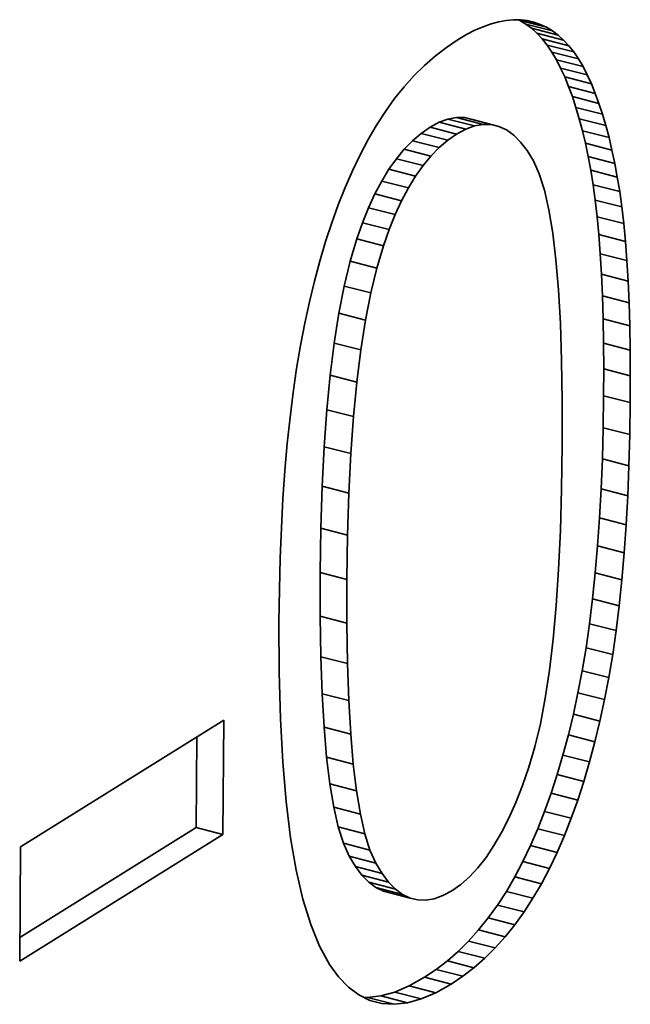
# Model space of a CAD drawing. Extents: x 8 to 406, y 8 to 280.
# Drawn here: x 336 to 339, y 169 to 173 of the extents above; entities that cross this region are included whole.
import ezdxf

# ---------------------------------------------------------------- set-up
doc = ezdxf.new("R2010")
doc.units = 0

msp = doc.modelspace()

# ---------------------------------------------------------------- linework, layer by layer
at = {"color": 7, "lineweight": 35, "ltscale": 0.000904653}
msp.add_line((338.77, 173.3242), (338.8056, 173.3308), dxfattribs=at)
at = {"color": 7, "lineweight": 35, "ltscale": 0.000867838}
msp.add_line((338.8056, 173.3308), (338.8401, 173.3339), dxfattribs=at)
at = {"color": 7, "lineweight": 35, "ltscale": 0.000837766}
msp.add_line((338.8401, 173.3339), (338.8737, 173.3335), dxfattribs=at)
at = {"color": 7, "lineweight": 35, "ltscale": 0.000191789}
msp.add_line((338.8635, 173.3336), (338.8705, 173.3303), dxfattribs=at)
at = {"color": 7, "lineweight": 35, "ltscale": 0.000823865}
for p, q in [((338.8705, 173.3303), (338.8986, 173.3132)), ((338.9973, 173.2976), (339.0254, 173.2805))]:
    msp.add_line(p, q, dxfattribs=at)
at = {"color": 7, "lineweight": 35, "ltscale": 0.003274}
for p, q in [((338.9973, 173.2976), (338.8705, 173.3303)), ((339.0254, 173.2805), (338.8986, 173.3132)), ((339.0525, 173.2602), (338.9257, 173.2929)), ((339.0785, 173.2367), (338.9517, 173.2694)), ((339.1033, 173.21), (338.9765, 173.2427)), ((339.1271, 173.1801), (339.0003, 173.2128)), ((339.1713, 173.1107), (339.0445, 173.1434)), ((339.1917, 173.0712), (339.0649, 173.1039)), ((339.2642, 172.8837), (339.1374, 172.9164)), ((338.6549, 172.8282), (338.5281, 172.8609)), ((338.6952, 172.8356), (338.5684, 172.8683)), ((339.2801, 172.8295), (339.1533, 172.8622)), ((338.5697, 172.7894), (338.4429, 172.8221)), ((338.613, 172.8128), (338.4862, 172.8455)), ((338.7713, 172.8262), (338.6445, 172.8589)), ((339.2951, 172.7726), (339.1683, 172.8053)), ((339.3092, 172.7127), (339.1824, 172.7454)), ((338.4472, 172.6847), (338.3204, 172.7174)), ((339.3224, 172.6499), (339.1956, 172.6826)), ((338.4098, 172.6394), (338.283, 172.6721)), ((338.3741, 172.5889), (338.2473, 172.6216)), ((339.3461, 172.5157), (339.2193, 172.5484)), ((338.2771, 172.406), (338.1503, 172.4387)), ((339.3565, 172.4427), (339.2297, 172.4754)), ((339.3657, 172.3635), (339.2389, 172.3962)), ((338.2482, 172.3346), (338.1214, 172.3673)), ((339.3737, 172.2783), (339.2469, 172.311)), ((338.221, 172.258), (338.0942, 172.2907)), ((339.3805, 172.187), (339.2537, 172.2197)), ((338.1894, 172.1514), (338.0626, 172.1841)), ((339.3861, 172.0896), (339.2593, 172.1223)), ((339.3905, 171.9861), (339.2637, 172.0188)), ((338.1358, 171.9034), (338.009, 171.9361)), ((339.3937, 171.8764), (339.2669, 171.9091)), ((338.1137, 171.762), (337.9869, 171.7947)), ((338.0789, 171.4444), (337.9521, 171.4771)), ((339.3941, 171.3585), (339.2673, 171.3912)), ((338.0663, 171.2681), (337.9395, 171.3008)), ((339.3903, 171.2107), (339.2635, 171.2434)), ((339.3846, 171.0678), (339.2578, 171.1005)), ((338.0505, 170.8808), (337.9237, 170.9135)), ((339.3679, 170.7964), (339.2411, 170.8291)), ((338.0473, 170.6698), (337.9205, 170.7025)), ((339.3568, 170.6679), (339.2299, 170.7006)), ((339.3438, 170.5443), (339.217, 170.577)), ((338.0473, 170.4611), (337.9205, 170.4938)), ((339.3291, 170.4255), (339.2023, 170.4582)), ((339.3126, 170.3115), (339.1858, 170.3441)), ((338.0503, 170.2688), (337.9235, 170.3015)), ((339.2943, 170.2023), (339.1674, 170.235)), ((339.2741, 170.0971), (339.1473, 170.1298)), ((339.2284, 169.8963), (339.1016, 169.929)), ((338.0776, 169.7899), (337.9508, 169.8226)), ((338.0929, 169.663), (337.9661, 169.6957)), ((338.1112, 169.5525), (337.9844, 169.5851)), ((339.0825, 169.4498), (338.9557, 169.4825)), ((339.0479, 169.3701), (338.9211, 169.4028)), ((338.1845, 169.3188), (338.0577, 169.3515)), ((338.2143, 169.2695), (338.0875, 169.3022)), ((339.0115, 169.2935), (338.8847, 169.3262)), ((338.2455, 169.2282), (338.1187, 169.2609)), ((338.9733, 169.2205), (338.8465, 169.2532)), ((338.2781, 169.195), (338.1513, 169.2277)), ((338.3122, 169.1698), (338.1854, 169.2025)), ((338.9331, 169.1515), (338.8063, 169.1842)), ((338.8911, 169.0865), (338.7643, 169.1192)), ((338.8013, 168.9684), (338.6745, 169.0011)), ((338.7038, 168.8663), (338.577, 168.8989)), ((338.6523, 168.8212), (338.5255, 168.8539)), ((338.2727, 168.6468), (338.1459, 168.6795)), ((338.3355, 168.6542), (338.2087, 168.6869))]:
    msp.add_line(p, q, dxfattribs=at)
at = {"color": 7, "lineweight": 35, "ltscale": 0.00081753}
msp.add_line((338.8737, 173.3335), (338.9061, 173.3296), dxfattribs=at)
at = {"color": 7, "lineweight": 35, "ltscale": 0.001993}
msp.add_line((338.968, 173.3115), (338.8907, 173.3315), dxfattribs=at)
at = {"color": 7, "lineweight": 35, "ltscale": 0.000807882}
msp.add_line((338.9061, 173.3296), (338.9376, 173.3223), dxfattribs=at)
at = {"color": 7, "lineweight": 35, "ltscale": 0.001118}
msp.add_line((338.6173, 173.2631), (338.657, 173.2836), dxfattribs=at)
at = {"color": 7, "lineweight": 35, "ltscale": 0.001057}
msp.add_line((338.657, 173.2836), (338.6957, 173.3006), dxfattribs=at)
at = {"color": 7, "lineweight": 35, "ltscale": 0.001}
msp.add_line((338.6957, 173.3006), (338.7334, 173.3142), dxfattribs=at)
at = {"color": 7, "lineweight": 35, "ltscale": 0.000949515}
msp.add_line((338.7334, 173.3142), (338.77, 173.3242), dxfattribs=at)
at = {"color": 7, "lineweight": 35, "ltscale": 0.000846024}
for p, q in [((338.8986, 173.3132), (338.9257, 173.2929)), ((339.0254, 173.2805), (339.0525, 173.2602))]:
    msp.add_line(p, q, dxfattribs=at)
at = {"color": 7, "lineweight": 35, "ltscale": 0.000875588}
for p, q in [((338.9257, 173.2929), (338.9517, 173.2694)), ((339.0525, 173.2602), (339.0785, 173.2367))]:
    msp.add_line(p, q, dxfattribs=at)
at = {"color": 7, "lineweight": 35, "ltscale": 0.000804974}
msp.add_line((338.9376, 173.3223), (338.968, 173.3115), dxfattribs=at)
at = {"color": 7, "lineweight": 35, "ltscale": 0.000810849}
msp.add_line((338.968, 173.3115), (338.9973, 173.2976), dxfattribs=at)
at = {"color": 7, "lineweight": 35, "ltscale": 0.001657}
msp.add_line((338.5215, 173.2021), (338.5765, 173.2391), dxfattribs=at)
at = {"color": 7, "lineweight": 35, "ltscale": 0.001183}
msp.add_line((338.5765, 173.2391), (338.6173, 173.2631), dxfattribs=at)
at = {"color": 7, "lineweight": 35, "ltscale": 0.000912574}
for p, q in [((338.9517, 173.2694), (338.9765, 173.2427)), ((339.0785, 173.2367), (339.1033, 173.21))]:
    msp.add_line(p, q, dxfattribs=at)
at = {"color": 7, "lineweight": 35, "ltscale": 0.000954646}
for p, q in [((338.9765, 173.2427), (339.0003, 173.2128)), ((339.1033, 173.21), (339.1271, 173.1801))]:
    msp.add_line(p, q, dxfattribs=at)
at = {"color": 7, "lineweight": 35, "ltscale": 0.001677}
msp.add_line((338.4683, 173.1613), (338.5215, 173.2021), dxfattribs=at)
at = {"color": 7, "lineweight": 35, "ltscale": 0.001003}
for p, q in [((339.0003, 173.2128), (339.0229, 173.1797)), ((339.1271, 173.1801), (339.1497, 173.147))]:
    msp.add_line(p, q, dxfattribs=at)
at = {"color": 7, "lineweight": 35, "ltscale": 0.001704}
msp.add_line((338.417, 173.1164), (338.4683, 173.1613), dxfattribs=at)
at = {"color": 7, "lineweight": 35, "ltscale": 0.001055}
msp.add_line((339.0229, 173.1797), (339.0445, 173.1434), dxfattribs=at)
at = {"color": 7, "lineweight": 35, "ltscale": 0.003273}
for p, q in [((339.1497, 173.147), (339.0229, 173.1797)), ((339.2112, 173.0286), (339.0844, 173.0613)), ((339.2297, 172.9832), (339.103, 173.0159)), ((339.2474, 172.9349), (339.1206, 172.9676)), ((338.734, 172.8349), (338.6072, 172.8676)), ((338.5272, 172.7597), (338.4004, 172.7924)), ((338.4863, 172.7248), (338.3596, 172.7575)), ((339.3347, 172.5843), (339.2079, 172.617)), ((338.34, 172.5331), (338.2133, 172.5658)), ((338.3077, 172.4722), (338.1809, 172.5049)), ((338.161, 172.0332), (338.0342, 172.0659)), ((339.3957, 171.7607), (339.269, 171.7934)), ((338.0947, 171.609), (337.968, 171.6417)), ((339.3965, 171.6389), (339.2698, 171.6716)), ((339.3962, 171.511), (339.2694, 171.5437)), ((338.0568, 171.0803), (337.9301, 171.113)), ((339.3771, 170.9297), (339.2504, 170.9624)), ((338.0563, 170.0928), (337.9295, 170.1255)), ((339.2521, 169.9951), (339.1254, 170.0278)), ((338.0654, 169.9332), (337.9387, 169.9659)), ((339.2028, 169.8006), (339.076, 169.8333)), ((339.1754, 169.7081), (339.0487, 169.7408)), ((339.1463, 169.6189), (339.0195, 169.6516)), ((339.1153, 169.5327), (338.9885, 169.5654)), ((337.4567, 169.4554), (337.33, 169.4881)), ((338.1326, 169.4582), (338.0058, 169.4909)), ((338.157, 169.3804), (338.0302, 169.4131)), ((338.3477, 169.1526), (338.2209, 169.1853)), ((338.8471, 169.0255), (338.7203, 169.0582)), ((338.7535, 168.9153), (338.6267, 168.948)), ((338.5988, 168.7801), (338.472, 168.8127)), ((338.5434, 168.7429), (338.4166, 168.7756)), ((338.4015, 168.6726), (338.2747, 168.7053)), ((338.4708, 168.7022), (338.3441, 168.7349))]:
    msp.add_line(p, q, dxfattribs=at)
at = {"color": 7, "lineweight": 35, "ltscale": 0.001112}
for p, q in [((339.0445, 173.1434), (339.0649, 173.1039)), ((339.1713, 173.1107), (339.1917, 173.0712))]:
    msp.add_line(p, q, dxfattribs=at)
at = {"color": 7, "lineweight": 35, "ltscale": 0.001056}
msp.add_line((339.1497, 173.147), (339.1713, 173.1107), dxfattribs=at)
at = {"color": 7, "lineweight": 35, "ltscale": 0.001737}
for p, q in [((338.3675, 173.0676), (338.417, 173.1164)), ((339.3347, 172.5843), (339.3461, 172.5157))]:
    msp.add_line(p, q, dxfattribs=at)
at = {"color": 7, "lineweight": 35, "ltscale": 0.00117}
msp.add_line((339.0649, 173.1039), (339.0844, 173.0613), dxfattribs=at)
at = {"color": 7, "lineweight": 35, "ltscale": 0.001777}
msp.add_line((338.3199, 173.0148), (338.3675, 173.0676), dxfattribs=at)
at = {"color": 7, "lineweight": 35, "ltscale": 0.001227}
for p, q in [((339.0844, 173.0613), (339.103, 173.0159)), ((339.2112, 173.0286), (339.2297, 172.9832))]:
    msp.add_line(p, q, dxfattribs=at)
at = {"color": 7, "lineweight": 35, "ltscale": 0.001169}
msp.add_line((339.1917, 173.0712), (339.2112, 173.0286), dxfattribs=at)
at = {"color": 7, "lineweight": 35, "ltscale": 0.001823}
for p, q in [((338.2742, 172.958), (338.3199, 173.0148)), ((338.1809, 172.5049), (338.1503, 172.4387)), ((338.3077, 172.4722), (338.2771, 172.406))]:
    msp.add_line(p, q, dxfattribs=at)
at = {"color": 7, "lineweight": 35, "ltscale": 0.001286}
for p, q in [((339.103, 173.0159), (339.1206, 172.9676)), ((339.2297, 172.9832), (339.2474, 172.9349))]:
    msp.add_line(p, q, dxfattribs=at)
at = {"color": 7, "lineweight": 35, "ltscale": 0.001873}
msp.add_line((338.2304, 172.8972), (338.2742, 172.958), dxfattribs=at)
at = {"color": 7, "lineweight": 35, "ltscale": 0.001347}
for p, q in [((339.1206, 172.9676), (339.1374, 172.9164)), ((339.2474, 172.9349), (339.2642, 172.8837))]:
    msp.add_line(p, q, dxfattribs=at)
at = {"color": 7, "lineweight": 35, "ltscale": 0.00141}
for p, q in [((339.1374, 172.9164), (339.1533, 172.8622)), ((339.2642, 172.8837), (339.2801, 172.8295))]:
    msp.add_line(p, q, dxfattribs=at)
at = {"color": 7, "lineweight": 35, "ltscale": 0.001929}
msp.add_line((338.1884, 172.8325), (338.2304, 172.8972), dxfattribs=at)
at = {"color": 7, "lineweight": 35, "ltscale": 0.001115}
for p, q in [((338.5281, 172.8609), (338.4862, 172.8455)), ((338.6549, 172.8282), (338.613, 172.8128))]:
    msp.add_line(p, q, dxfattribs=at)
at = {"color": 7, "lineweight": 35, "ltscale": 0.001024}
for p, q in [((338.5684, 172.8683), (338.5281, 172.8609)), ((338.6952, 172.8356), (338.6549, 172.8282))]:
    msp.add_line(p, q, dxfattribs=at)
at = {"color": 7, "lineweight": 35, "ltscale": 0.000971374}
msp.add_line((338.6072, 172.8676), (338.5684, 172.8683), dxfattribs=at)
at = {"color": 7, "lineweight": 35, "ltscale": 0.000957593}
msp.add_line((338.6445, 172.8589), (338.6072, 172.8676), dxfattribs=at)
at = {"color": 7, "lineweight": 35, "ltscale": 0.001473}
for p, q in [((339.1533, 172.8622), (339.1683, 172.8053)), ((339.2801, 172.8295), (339.2951, 172.7726))]:
    msp.add_line(p, q, dxfattribs=at)
at = {"color": 7, "lineweight": 35, "ltscale": 0.001989}
msp.add_line((338.1483, 172.7638), (338.1884, 172.8325), dxfattribs=at)
at = {"color": 7, "lineweight": 35, "ltscale": 0.001296}
msp.add_line((338.4429, 172.8221), (338.4004, 172.7924), dxfattribs=at)
at = {"color": 7, "lineweight": 35, "ltscale": 0.001232}
for p, q in [((338.4862, 172.8455), (338.4429, 172.8221)), ((338.613, 172.8128), (338.5697, 172.7894))]:
    msp.add_line(p, q, dxfattribs=at)
at = {"color": 7, "lineweight": 35, "ltscale": 0.000970611}
msp.add_line((338.734, 172.8349), (338.6952, 172.8356), dxfattribs=at)
at = {"color": 7, "lineweight": 35, "ltscale": 0.000958336}
msp.add_line((338.7713, 172.8262), (338.734, 172.8349), dxfattribs=at)
at = {"color": 7, "lineweight": 35, "ltscale": 0.000988582}
msp.add_line((338.8071, 172.8094), (338.7713, 172.8262), dxfattribs=at)
at = {"color": 7, "lineweight": 35, "ltscale": 0.001342}
msp.add_line((338.4004, 172.7924), (338.3596, 172.7575), dxfattribs=at)
at = {"color": 7, "lineweight": 35, "ltscale": 0.001297}
msp.add_line((338.5697, 172.7894), (338.5272, 172.7597), dxfattribs=at)
at = {"color": 7, "lineweight": 35, "ltscale": 0.001059}
for p, q in [((338.8414, 172.7845), (338.8071, 172.8094)), ((338.1513, 169.2277), (338.1854, 169.2025)), ((338.2781, 169.195), (338.3122, 169.1698))]:
    msp.add_line(p, q, dxfattribs=at)
at = {"color": 7, "lineweight": 35, "ltscale": 0.001162}
msp.add_line((338.8742, 172.7516), (338.8414, 172.7845), dxfattribs=at)
at = {"color": 7, "lineweight": 35, "ltscale": 0.001538}
for p, q in [((339.1683, 172.8053), (339.1824, 172.7454)), ((339.2951, 172.7726), (339.3092, 172.7127))]:
    msp.add_line(p, q, dxfattribs=at)
at = {"color": 7, "lineweight": 35, "ltscale": 0.002053}
msp.add_line((338.1101, 172.6911), (338.1483, 172.7638), dxfattribs=at)
at = {"color": 7, "lineweight": 35, "ltscale": 0.001401}
for p, q in [((338.3596, 172.7575), (338.3204, 172.7174)), ((338.4863, 172.7248), (338.4472, 172.6847))]:
    msp.add_line(p, q, dxfattribs=at)
at = {"color": 7, "lineweight": 35, "ltscale": 0.001343}
msp.add_line((338.5272, 172.7597), (338.4863, 172.7248), dxfattribs=at)
at = {"color": 7, "lineweight": 35, "ltscale": 0.001289}
msp.add_line((338.9055, 172.7106), (338.8742, 172.7516), dxfattribs=at)
at = {"color": 7, "lineweight": 35, "ltscale": 0.001604}
for p, q in [((339.1824, 172.7454), (339.1956, 172.6826)), ((339.3092, 172.7127), (339.3224, 172.6499))]:
    msp.add_line(p, q, dxfattribs=at)
at = {"color": 7, "lineweight": 35, "ltscale": 0.002113}
msp.add_line((338.0737, 172.6148), (338.1101, 172.6911), dxfattribs=at)
at = {"color": 7, "lineweight": 35, "ltscale": 0.001469}
for p, q in [((338.3204, 172.7174), (338.283, 172.6721)), ((338.4472, 172.6847), (338.4098, 172.6394))]:
    msp.add_line(p, q, dxfattribs=at)
at = {"color": 7, "lineweight": 35, "ltscale": 0.001434}
msp.add_line((338.9353, 172.6616), (338.9055, 172.7106), dxfattribs=at)
at = {"color": 7, "lineweight": 35, "ltscale": 0.00167}
for p, q in [((339.1956, 172.6826), (339.2079, 172.617)), ((339.3224, 172.6499), (339.3347, 172.5843))]:
    msp.add_line(p, q, dxfattribs=at)
at = {"color": 7, "lineweight": 35, "ltscale": 0.001547}
for p, q in [((338.283, 172.6721), (338.2473, 172.6216)), ((338.4098, 172.6394), (338.3741, 172.5889))]:
    msp.add_line(p, q, dxfattribs=at)
at = {"color": 7, "lineweight": 35, "ltscale": 0.001678}
msp.add_line((338.9628, 172.6004), (338.9353, 172.6616), dxfattribs=at)
at = {"color": 7, "lineweight": 35, "ltscale": 0.002168}
msp.add_line((338.0391, 172.5353), (338.0737, 172.6148), dxfattribs=at)
at = {"color": 7, "lineweight": 35, "ltscale": 0.001632}
msp.add_line((338.2473, 172.6216), (338.2133, 172.5658), dxfattribs=at)
at = {"color": 7, "lineweight": 35, "ltscale": 0.001633}
msp.add_line((338.3741, 172.5889), (338.34, 172.5331), dxfattribs=at)
at = {"color": 7, "lineweight": 35, "ltscale": 0.002037}
msp.add_line((338.9873, 172.5227), (338.9628, 172.6004), dxfattribs=at)
at = {"color": 7, "lineweight": 35, "ltscale": 0.001738}
msp.add_line((339.2079, 172.617), (339.2193, 172.5484), dxfattribs=at)
at = {"color": 7, "lineweight": 35, "ltscale": 0.002225}
msp.add_line((338.0063, 172.4525), (338.0391, 172.5353), dxfattribs=at)
at = {"color": 7, "lineweight": 35, "ltscale": 0.001725}
for p, q in [((338.2133, 172.5658), (338.1809, 172.5049)), ((338.34, 172.5331), (338.3077, 172.4722))]:
    msp.add_line(p, q, dxfattribs=at)
at = {"color": 7, "lineweight": 35, "ltscale": 0.001844}
for p, q in [((339.2193, 172.5484), (339.2297, 172.4754)), ((339.3461, 172.5157), (339.3565, 172.4427))]:
    msp.add_line(p, q, dxfattribs=at)
at = {"color": 7, "lineweight": 35, "ltscale": 0.002414}
msp.add_line((339.0087, 172.4285), (338.9873, 172.5227), dxfattribs=at)
at = {"color": 7, "lineweight": 35, "ltscale": 0.002285}
msp.add_line((337.9752, 172.3666), (338.0063, 172.4525), dxfattribs=at)
at = {"color": 7, "lineweight": 35, "ltscale": 0.001926}
for p, q in [((338.1503, 172.4387), (338.1214, 172.3673)), ((338.2771, 172.406), (338.2482, 172.3346))]:
    msp.add_line(p, q, dxfattribs=at)
at = {"color": 7, "lineweight": 35, "ltscale": 0.001992}
for p, q in [((339.2297, 172.4754), (339.2389, 172.3962)), ((339.3565, 172.4427), (339.3657, 172.3635))]:
    msp.add_line(p, q, dxfattribs=at)
at = {"color": 7, "lineweight": 35, "ltscale": 0.002802}
for p, q in [((339.027, 172.3179), (339.0087, 172.4285)), ((337.9661, 169.6957), (337.9844, 169.5851)), ((338.0929, 169.663), (338.1112, 169.5525))]:
    msp.add_line(p, q, dxfattribs=at)
at = {"color": 7, "lineweight": 35, "ltscale": 0.00214}
for p, q in [((339.2389, 172.3962), (339.2469, 172.311)), ((339.3657, 172.3635), (339.3737, 172.2783))]:
    msp.add_line(p, q, dxfattribs=at)
at = {"color": 7, "lineweight": 35, "ltscale": 0.002346}
msp.add_line((337.946, 172.2774), (337.9752, 172.3666), dxfattribs=at)
at = {"color": 7, "lineweight": 35, "ltscale": 0.002033}
for p, q in [((338.1214, 172.3673), (338.0942, 172.2907)), ((338.2482, 172.3346), (338.221, 172.258))]:
    msp.add_line(p, q, dxfattribs=at)
at = {"color": 7, "lineweight": 35, "ltscale": 0.003199}
msp.add_line((339.0422, 172.1909), (339.027, 172.3179), dxfattribs=at)
at = {"color": 7, "lineweight": 35, "ltscale": 0.002289}
for p, q in [((339.2469, 172.311), (339.2537, 172.2197)), ((339.3737, 172.2783), (339.3805, 172.187))]:
    msp.add_line(p, q, dxfattribs=at)
at = {"color": 7, "lineweight": 35, "ltscale": 0.00241}
msp.add_line((337.9185, 172.185), (337.946, 172.2774), dxfattribs=at)
at = {"color": 7, "lineweight": 35, "ltscale": 0.002779}
for p, q in [((338.0942, 172.2907), (338.0626, 172.1841)), ((338.221, 172.258), (338.1894, 172.1514))]:
    msp.add_line(p, q, dxfattribs=at)
at = {"color": 7, "lineweight": 35, "ltscale": 0.00244}
for p, q in [((339.2537, 172.2197), (339.2593, 172.1223)), ((339.3805, 172.187), (339.3861, 172.0896))]:
    msp.add_line(p, q, dxfattribs=at)
at = {"color": 7, "lineweight": 35, "ltscale": 0.002475}
for p, q in [((337.8928, 172.0894), (337.9185, 172.185)), ((339.1016, 169.929), (339.076, 169.8333)), ((339.2284, 169.8963), (339.2028, 169.8006))]:
    msp.add_line(p, q, dxfattribs=at)
at = {"color": 7, "lineweight": 35, "ltscale": 0.003039}
for p, q in [((338.0626, 172.1841), (338.0342, 172.0659)), ((338.1894, 172.1514), (338.161, 172.0332))]:
    msp.add_line(p, q, dxfattribs=at)
at = {"color": 7, "lineweight": 35, "ltscale": 0.003599}
for p, q in [((339.0544, 172.0474), (339.0422, 172.1909)), ((337.7296, 170.7704), (337.7354, 170.9143))]:
    msp.add_line(p, q, dxfattribs=at)
at = {"color": 7, "lineweight": 35, "ltscale": 0.00259}
for p, q in [((339.2593, 172.1223), (339.2637, 172.0188)), ((339.3861, 172.0896), (339.3905, 171.9861))]:
    msp.add_line(p, q, dxfattribs=at)
at = {"color": 7, "lineweight": 35, "ltscale": 0.002542}
msp.add_line((337.869, 171.9906), (337.8928, 172.0894), dxfattribs=at)
at = {"color": 7, "lineweight": 35, "ltscale": 0.003306}
for p, q in [((338.0342, 172.0659), (338.009, 171.9361)), ((338.161, 172.0332), (338.1358, 171.9034))]:
    msp.add_line(p, q, dxfattribs=at)
at = {"color": 7, "lineweight": 35, "ltscale": 0.004004}
msp.add_line((339.0635, 171.8875), (339.0544, 172.0474), dxfattribs=at)
at = {"color": 7, "lineweight": 35, "ltscale": 0.002741}
msp.add_line((339.2637, 172.0188), (339.2669, 171.9091), dxfattribs=at)
at = {"color": 7, "lineweight": 35, "ltscale": 0.002611}
msp.add_line((337.8468, 171.8885), (337.869, 171.9906), dxfattribs=at)
at = {"color": 7, "lineweight": 35, "ltscale": 0.002742}
msp.add_line((339.3905, 171.9861), (339.3937, 171.8764), dxfattribs=at)
at = {"color": 7, "lineweight": 35, "ltscale": 0.003578}
for p, q in [((338.009, 171.9361), (337.9869, 171.7947)), ((338.1358, 171.9034), (338.1137, 171.762))]:
    msp.add_line(p, q, dxfattribs=at)
at = {"color": 7, "lineweight": 35, "ltscale": 0.00268}
msp.add_line((337.8265, 171.7833), (337.8468, 171.8885), dxfattribs=at)
at = {"color": 7, "lineweight": 35, "ltscale": 0.004411}
msp.add_line((339.0696, 171.7112), (339.0635, 171.8875), dxfattribs=at)
at = {"color": 7, "lineweight": 35, "ltscale": 0.002894}
msp.add_line((339.2669, 171.9091), (339.269, 171.7934), dxfattribs=at)
at = {"color": 7, "lineweight": 35, "ltscale": 0.002893}
msp.add_line((339.3937, 171.8764), (339.3957, 171.7607), dxfattribs=at)
at = {"color": 7, "lineweight": 35, "ltscale": 0.002773}
msp.add_line((337.808, 171.6739), (337.8265, 171.7833), dxfattribs=at)
at = {"color": 7, "lineweight": 35, "ltscale": 0.003855}
for p, q in [((337.9869, 171.7947), (337.968, 171.6417)), ((338.1137, 171.762), (338.0947, 171.609))]:
    msp.add_line(p, q, dxfattribs=at)
at = {"color": 7, "lineweight": 35, "ltscale": 0.003045}
for p, q in [((339.269, 171.7934), (339.2698, 171.6716)), ((339.3957, 171.7607), (339.3965, 171.6389))]:
    msp.add_line(p, q, dxfattribs=at)
at = {"color": 7, "lineweight": 35, "ltscale": 0.00482}
msp.add_line((339.0726, 171.5184), (339.0696, 171.7112), dxfattribs=at)
at = {"color": 7, "lineweight": 35, "ltscale": 0.002887}
msp.add_line((337.7914, 171.5596), (337.808, 171.6739), dxfattribs=at)
at = {"color": 7, "lineweight": 35, "ltscale": 0.004134}
for p, q in [((337.968, 171.6417), (337.9521, 171.4771)), ((338.0947, 171.609), (338.0789, 171.4444))]:
    msp.add_line(p, q, dxfattribs=at)
at = {"color": 7, "lineweight": 35, "ltscale": 0.003197}
for p, q in [((339.2698, 171.6716), (339.2694, 171.5437)), ((339.3965, 171.6389), (339.3962, 171.511))]:
    msp.add_line(p, q, dxfattribs=at)
at = {"color": 7, "lineweight": 35, "ltscale": 0.003003}
msp.add_line((337.7765, 171.4404), (337.7914, 171.5596), dxfattribs=at)
at = {"color": 7, "lineweight": 35, "ltscale": 0.005231}
msp.add_line((339.0725, 171.3092), (339.0726, 171.5184), dxfattribs=at)
at = {"color": 7, "lineweight": 35, "ltscale": 0.003815}
for p, q in [((339.2694, 171.5437), (339.2673, 171.3912)), ((339.3962, 171.511), (339.3941, 171.3585))]:
    msp.add_line(p, q, dxfattribs=at)
at = {"color": 7, "lineweight": 35, "ltscale": 0.004417}
for p, q in [((337.9521, 171.4771), (337.9395, 171.3008)), ((338.0789, 171.4444), (338.0663, 171.2681))]:
    msp.add_line(p, q, dxfattribs=at)
at = {"color": 7, "lineweight": 35, "ltscale": 0.003121}
msp.add_line((337.7635, 171.3163), (337.7765, 171.4404), dxfattribs=at)
at = {"color": 7, "lineweight": 35, "ltscale": 0.003695}
for p, q in [((339.2673, 171.3912), (339.2635, 171.2434)), ((339.3941, 171.3585), (339.3903, 171.2107))]:
    msp.add_line(p, q, dxfattribs=at)
at = {"color": 7, "lineweight": 35, "ltscale": 0.003239}
msp.add_line((337.7523, 171.1872), (337.7635, 171.3163), dxfattribs=at)
at = {"color": 7, "lineweight": 35, "ltscale": 0.004702}
for p, q in [((337.9395, 171.3008), (337.9301, 171.113)), ((338.0663, 171.2681), (338.0568, 171.0803))]:
    msp.add_line(p, q, dxfattribs=at)
at = {"color": 7, "lineweight": 35, "ltscale": 0.00525}
msp.add_line((339.0695, 171.0992), (339.0725, 171.3092), dxfattribs=at)
at = {"color": 7, "lineweight": 35, "ltscale": 0.003576}
for p, q in [((339.2635, 171.2434), (339.2578, 171.1005)), ((339.3903, 171.2107), (339.3846, 171.0678))]:
    msp.add_line(p, q, dxfattribs=at)
at = {"color": 7, "lineweight": 35, "ltscale": 0.003358}
msp.add_line((337.7429, 171.0532), (337.7523, 171.1872), dxfattribs=at)
at = {"color": 7, "lineweight": 35, "ltscale": 0.004988}
for p, q in [((337.9301, 171.113), (337.9237, 170.9135)), ((338.0568, 171.0803), (338.0505, 170.8808))]:
    msp.add_line(p, q, dxfattribs=at)
at = {"color": 7, "lineweight": 35, "ltscale": 0.004937}
msp.add_line((339.0637, 170.9018), (339.0695, 171.0992), dxfattribs=at)
at = {"color": 7, "lineweight": 35, "ltscale": 0.003458}
for p, q in [((339.2578, 171.1005), (339.2504, 170.9624)), ((339.3846, 171.0678), (339.3771, 170.9297))]:
    msp.add_line(p, q, dxfattribs=at)
at = {"color": 7, "lineweight": 35, "ltscale": 0.003478}
msp.add_line((337.7354, 170.9143), (337.7429, 171.0532), dxfattribs=at)
at = {"color": 7, "lineweight": 35, "ltscale": 0.00334}
for p, q in [((339.2504, 170.9624), (339.2411, 170.8291)), ((339.3771, 170.9297), (339.3679, 170.7964))]:
    msp.add_line(p, q, dxfattribs=at)
at = {"color": 7, "lineweight": 35, "ltscale": 0.005277}
for p, q in [((337.9237, 170.9135), (337.9205, 170.7025)), ((338.0505, 170.8808), (338.0473, 170.6698))]:
    msp.add_line(p, q, dxfattribs=at)
at = {"color": 7, "lineweight": 35, "ltscale": 0.004626}
msp.add_line((339.0549, 170.717), (339.0637, 170.9018), dxfattribs=at)
at = {"color": 7, "lineweight": 35, "ltscale": 0.003224}
for p, q in [((339.2411, 170.8291), (339.2299, 170.7006)), ((339.3679, 170.7964), (339.3568, 170.6679))]:
    msp.add_line(p, q, dxfattribs=at)
at = {"color": 7, "lineweight": 35, "ltscale": 0.003721}
msp.add_line((337.7257, 170.6217), (337.7296, 170.7704), dxfattribs=at)
at = {"color": 7, "lineweight": 35, "ltscale": 0.004316}
msp.add_line((339.0434, 170.5448), (339.0549, 170.717), dxfattribs=at)
at = {"color": 7, "lineweight": 35, "ltscale": 0.005217}
for p, q in [((337.9205, 170.7025), (337.9205, 170.4938)), ((338.0473, 170.6698), (338.0473, 170.4611))]:
    msp.add_line(p, q, dxfattribs=at)
at = {"color": 7, "lineweight": 35, "ltscale": 0.003108}
for p, q in [((339.2299, 170.7006), (339.217, 170.577)), ((339.3568, 170.6679), (339.3438, 170.5443))]:
    msp.add_line(p, q, dxfattribs=at)
at = {"color": 7, "lineweight": 35, "ltscale": 0.003843}
msp.add_line((337.7237, 170.468), (337.7257, 170.6217), dxfattribs=at)
at = {"color": 7, "lineweight": 35, "ltscale": 0.002993}
for p, q in [((339.217, 170.577), (339.2023, 170.4582)), ((339.3438, 170.5443), (339.3291, 170.4255))]:
    msp.add_line(p, q, dxfattribs=at)
at = {"color": 7, "lineweight": 35, "ltscale": 0.004008}
msp.add_line((339.0289, 170.3851), (339.0434, 170.5448), dxfattribs=at)
at = {"color": 7, "lineweight": 35, "ltscale": 0.004809}
for p, q in [((337.9205, 170.4938), (337.9235, 170.3015)), ((338.0473, 170.4611), (338.0503, 170.2688))]:
    msp.add_line(p, q, dxfattribs=at)
at = {"color": 7, "lineweight": 35, "ltscale": 0.00599}
msp.add_line((337.7244, 170.2284), (337.7237, 170.468), dxfattribs=at)
at = {"color": 7, "lineweight": 35, "ltscale": 0.00288}
for p, q in [((339.2023, 170.4582), (339.1858, 170.3441)), ((339.3291, 170.4255), (339.3126, 170.3115))]:
    msp.add_line(p, q, dxfattribs=at)
at = {"color": 7, "lineweight": 35, "ltscale": 0.003703}
msp.add_line((339.0117, 170.238), (339.0289, 170.3851), dxfattribs=at)
at = {"color": 7, "lineweight": 35, "ltscale": 0.002768}
for p, q in [((339.1858, 170.3441), (339.1674, 170.235)), ((339.3126, 170.3115), (339.2943, 170.2023))]:
    msp.add_line(p, q, dxfattribs=at)
at = {"color": 7, "lineweight": 35, "ltscale": 0.004402}
for p, q in [((337.9235, 170.3015), (337.9295, 170.1255)), ((338.0503, 170.2688), (338.0563, 170.0928))]:
    msp.add_line(p, q, dxfattribs=at)
at = {"color": 7, "lineweight": 35, "ltscale": 0.003401}
msp.add_line((338.9915, 170.1035), (339.0117, 170.238), dxfattribs=at)
at = {"color": 7, "lineweight": 35, "ltscale": 0.005568}
msp.add_line((337.7303, 170.0057), (337.7244, 170.2284), dxfattribs=at)
at = {"color": 7, "lineweight": 35, "ltscale": 0.002677}
for p, q in [((339.1674, 170.235), (339.1473, 170.1298)), ((339.2943, 170.2023), (339.2741, 170.0971))]:
    msp.add_line(p, q, dxfattribs=at)
at = {"color": 7, "lineweight": 35, "ltscale": 0.003997}
for p, q in [((337.9295, 170.1255), (337.9387, 169.9659)), ((338.0563, 170.0928), (338.0654, 169.9332))]:
    msp.add_line(p, q, dxfattribs=at)
at = {"color": 7, "lineweight": 35, "ltscale": 0.003102}
msp.add_line((338.9686, 169.9815), (338.9915, 170.1035), dxfattribs=at)
at = {"color": 7, "lineweight": 35, "ltscale": 0.002609}
for p, q in [((339.1473, 170.1298), (339.1254, 170.0278)), ((339.2741, 170.0971), (339.2521, 169.9951))]:
    msp.add_line(p, q, dxfattribs=at)
at = {"color": 7, "lineweight": 35, "ltscale": 0.005148}
msp.add_line((337.7415, 169.8001), (337.7303, 170.0057), dxfattribs=at)
at = {"color": 7, "lineweight": 35, "ltscale": 0.002541}
for p, q in [((339.1254, 170.0278), (339.1016, 169.929)), ((339.2521, 169.9951), (339.2284, 169.8963))]:
    msp.add_line(p, q, dxfattribs=at)
at = {"color": 7, "lineweight": 35, "ltscale": 0.028505}
for p, q in [((336.4933, 169.3957), (337.4607, 169.999)), ((337.4567, 169.4554), (336.4893, 168.852))]:
    msp.add_line(p, q, dxfattribs=at)
at = {"color": 7, "lineweight": 35, "ltscale": 0.013591}
for p, q in [((337.4607, 169.999), (337.4567, 169.4554)), ((336.4893, 168.852), (336.4933, 169.3957))]:
    msp.add_line(p, q, dxfattribs=at)
at = {"color": 7, "lineweight": 35, "ltscale": 0.003595}
for p, q in [((337.9387, 169.9659), (337.9508, 169.8226)), ((338.0654, 169.9332), (338.0776, 169.7899))]:
    msp.add_line(p, q, dxfattribs=at)
at = {"color": 7, "lineweight": 35, "ltscale": 0.00281}
msp.add_line((338.9427, 169.8721), (338.9686, 169.9815), dxfattribs=at)
at = {"color": 7, "lineweight": 35, "ltscale": 0.010784}
msp.add_line((337.3331, 169.9194), (337.33, 169.4881), dxfattribs=at)
at = {"color": 7, "lineweight": 35, "ltscale": 0.002524}
msp.add_line((338.9141, 169.7753), (338.9427, 169.8721), dxfattribs=at)
at = {"color": 7, "lineweight": 35, "ltscale": 0.003196}
for p, q in [((337.9508, 169.8226), (337.9661, 169.6957)), ((338.0776, 169.7899), (338.0929, 169.663))]:
    msp.add_line(p, q, dxfattribs=at)
at = {"color": 7, "lineweight": 35, "ltscale": 0.002411}
for p, q in [((339.076, 169.8333), (339.0487, 169.7408)), ((339.2028, 169.8006), (339.1754, 169.7081))]:
    msp.add_line(p, q, dxfattribs=at)
at = {"color": 7, "lineweight": 35, "ltscale": 0.004734}
msp.add_line((337.7578, 169.6115), (337.7415, 169.8001), dxfattribs=at)
at = {"color": 7, "lineweight": 35, "ltscale": 0.002315}
msp.add_line((338.8833, 169.688), (338.9141, 169.7753), dxfattribs=at)
at = {"color": 7, "lineweight": 35, "ltscale": 0.002348}
for p, q in [((339.0487, 169.7408), (339.0195, 169.6516)), ((339.1754, 169.7081), (339.1463, 169.6189))]:
    msp.add_line(p, q, dxfattribs=at)
at = {"color": 7, "lineweight": 35, "ltscale": 0.002178}
msp.add_line((338.8512, 169.607), (338.8833, 169.688), dxfattribs=at)
at = {"color": 7, "lineweight": 35, "ltscale": 0.002288}
for p, q in [((339.0195, 169.6516), (338.9885, 169.5654)), ((339.1463, 169.6189), (339.1153, 169.5327))]:
    msp.add_line(p, q, dxfattribs=at)
at = {"color": 7, "lineweight": 35, "ltscale": 0.004325}
msp.add_line((337.7792, 169.4398), (337.7578, 169.6115), dxfattribs=at)
at = {"color": 7, "lineweight": 35, "ltscale": 0.002415}
for p, q in [((337.9844, 169.5851), (338.0058, 169.4909)), ((338.1112, 169.5525), (338.1326, 169.4582))]:
    msp.add_line(p, q, dxfattribs=at)
at = {"color": 7, "lineweight": 35, "ltscale": 0.002045}
msp.add_line((338.8178, 169.5323), (338.8512, 169.607), dxfattribs=at)
at = {"color": 7, "lineweight": 35, "ltscale": 0.001916}
msp.add_line((338.7831, 169.464), (338.8178, 169.5323), dxfattribs=at)
at = {"color": 7, "lineweight": 35, "ltscale": 0.00223}
msp.add_line((338.9885, 169.5654), (338.9557, 169.4825), dxfattribs=at)
at = {"color": 7, "lineweight": 35, "ltscale": 0.002229}
msp.add_line((339.1153, 169.5327), (339.0825, 169.4498), dxfattribs=at)
at = {"color": 7, "lineweight": 35, "ltscale": 0.024745}
msp.add_line((337.33, 169.4881), (336.4901, 168.9643), dxfattribs=at)
at = {"color": 7, "lineweight": 35, "ltscale": 0.00204}
for p, q in [((338.0058, 169.4909), (338.0302, 169.4131)), ((338.1326, 169.4582), (338.157, 169.3804))]:
    msp.add_line(p, q, dxfattribs=at)
at = {"color": 7, "lineweight": 35, "ltscale": 0.003925}
msp.add_line((337.8058, 169.2851), (337.7792, 169.4398), dxfattribs=at)
at = {"color": 7, "lineweight": 35, "ltscale": 0.001793}
msp.add_line((338.747, 169.4021), (338.7831, 169.464), dxfattribs=at)
at = {"color": 7, "lineweight": 35, "ltscale": 0.002173}
for p, q in [((338.9557, 169.4825), (338.9211, 169.4028)), ((339.0825, 169.4498), (339.0479, 169.3701))]:
    msp.add_line(p, q, dxfattribs=at)
at = {"color": 7, "lineweight": 35, "ltscale": 0.001685}
for p, q in [((338.0302, 169.4131), (338.0577, 169.3515)), ((338.157, 169.3804), (338.1845, 169.3188))]:
    msp.add_line(p, q, dxfattribs=at)
at = {"color": 7, "lineweight": 35, "ltscale": 0.001676}
msp.add_line((338.7096, 169.3464), (338.747, 169.4021), dxfattribs=at)
at = {"color": 7, "lineweight": 35, "ltscale": 0.00212}
for p, q in [((338.9211, 169.4028), (338.8847, 169.3262)), ((339.0479, 169.3701), (339.0115, 169.2935))]:
    msp.add_line(p, q, dxfattribs=at)
at = {"color": 7, "lineweight": 35, "ltscale": 0.00144}
for p, q in [((338.0577, 169.3515), (338.0875, 169.3022)), ((338.1845, 169.3188), (338.2143, 169.2695))]:
    msp.add_line(p, q, dxfattribs=at)
at = {"color": 7, "lineweight": 35, "ltscale": 0.001567}
msp.add_line((338.6708, 169.2972), (338.7096, 169.3464), dxfattribs=at)
at = {"color": 7, "lineweight": 35, "ltscale": 0.001294}
for p, q in [((338.0875, 169.3022), (338.1187, 169.2609)), ((338.2143, 169.2695), (338.2455, 169.2282))]:
    msp.add_line(p, q, dxfattribs=at)
at = {"color": 7, "lineweight": 35, "ltscale": 0.00206}
for p, q in [((338.8847, 169.3262), (338.8465, 169.2532)), ((339.0115, 169.2935), (338.9733, 169.2205))]:
    msp.add_line(p, q, dxfattribs=at)
at = {"color": 7, "lineweight": 35, "ltscale": 0.003534}
msp.add_line((337.8377, 169.1474), (337.8058, 169.2851), dxfattribs=at)
at = {"color": 7, "lineweight": 35, "ltscale": 0.001164}
for p, q in [((338.1187, 169.2609), (338.1513, 169.2277)), ((338.2455, 169.2282), (338.2781, 169.195))]:
    msp.add_line(p, q, dxfattribs=at)
at = {"color": 7, "lineweight": 35, "ltscale": 0.001381}
msp.add_line((338.5894, 169.2177), (338.6308, 169.2542), dxfattribs=at)
at = {"color": 7, "lineweight": 35, "ltscale": 0.001468}
msp.add_line((338.6308, 169.2542), (338.6708, 169.2972), dxfattribs=at)
at = {"color": 7, "lineweight": 35, "ltscale": 0.001996}
for p, q in [((338.8465, 169.2532), (338.8063, 169.1842)), ((338.9733, 169.2205), (338.9331, 169.1515))]:
    msp.add_line(p, q, dxfattribs=at)
at = {"color": 7, "lineweight": 35, "ltscale": 0.001308}
msp.add_line((338.5467, 169.1874), (338.5894, 169.2177), dxfattribs=at)
at = {"color": 7, "lineweight": 35, "ltscale": 0.000986319}
msp.add_line((338.1854, 169.2025), (338.2209, 169.1853), dxfattribs=at)
at = {"color": 7, "lineweight": 35, "ltscale": 0.000985633}
msp.add_line((338.3122, 169.1698), (338.3477, 169.1526), dxfattribs=at)
at = {"color": 7, "lineweight": 35, "ltscale": 0.001096}
msp.add_line((338.4628, 169.1494), (338.504, 169.1644), dxfattribs=at)
at = {"color": 7, "lineweight": 35, "ltscale": 0.001213}
msp.add_line((338.504, 169.1644), (338.5467, 169.1874), dxfattribs=at)
at = {"color": 7, "lineweight": 35, "ltscale": 0.001936}
for p, q in [((338.8063, 169.1842), (338.7643, 169.1192)), ((338.9331, 169.1515), (338.8911, 169.0865))]:
    msp.add_line(p, q, dxfattribs=at)
at = {"color": 7, "lineweight": 35, "ltscale": 0.003157}
msp.add_line((337.8747, 169.0266), (337.8377, 169.1474), dxfattribs=at)
at = {"color": 7, "lineweight": 35, "ltscale": 0.000950833}
msp.add_line((338.3477, 169.1526), (338.3846, 169.1435), dxfattribs=at)
at = {"color": 7, "lineweight": 35, "ltscale": 0.000959397}
msp.add_line((338.3846, 169.1435), (338.4229, 169.1424), dxfattribs=at)
at = {"color": 7, "lineweight": 35, "ltscale": 0.001011}
msp.add_line((338.4229, 169.1424), (338.4628, 169.1494), dxfattribs=at)
at = {"color": 7, "lineweight": 35, "ltscale": 0.00188}
msp.add_line((338.7643, 169.1192), (338.7203, 169.0582), dxfattribs=at)
at = {"color": 7, "lineweight": 35, "ltscale": 0.001881}
msp.add_line((338.8911, 169.0865), (338.8471, 169.0255), dxfattribs=at)
at = {"color": 7, "lineweight": 35, "ltscale": 0.0028}
msp.add_line((337.9168, 168.9229), (337.8747, 169.0266), dxfattribs=at)
at = {"color": 7, "lineweight": 35, "ltscale": 0.00183}
for p, q in [((338.7203, 169.0582), (338.6745, 169.0011)), ((338.8471, 169.0255), (338.8013, 168.9684))]:
    msp.add_line(p, q, dxfattribs=at)
at = {"color": 7, "lineweight": 35, "ltscale": 0.001785}
for p, q in [((338.6745, 169.0011), (338.6267, 168.948)), ((338.8013, 168.9684), (338.7535, 168.9153))]:
    msp.add_line(p, q, dxfattribs=at)
at = {"color": 7, "lineweight": 35, "ltscale": 0.002472}
msp.add_line((337.9642, 168.8361), (337.9168, 168.9229), dxfattribs=at)
at = {"color": 7, "lineweight": 35, "ltscale": 0.001746}
msp.add_line((338.6267, 168.948), (338.577, 168.8989), dxfattribs=at)
at = {"color": 7, "lineweight": 35, "ltscale": 0.001712}
msp.add_line((338.577, 168.8989), (338.5255, 168.8539), dxfattribs=at)
at = {"color": 7, "lineweight": 35, "ltscale": 0.001745}
msp.add_line((338.7535, 168.9153), (338.7038, 168.8663), dxfattribs=at)
at = {"color": 7, "lineweight": 35, "ltscale": 0.001836}
msp.add_line((338.0074, 168.7768), (337.9642, 168.8361), dxfattribs=at)
at = {"color": 7, "lineweight": 35, "ltscale": 0.001686}
msp.add_line((338.5255, 168.8539), (338.472, 168.8127), dxfattribs=at)
at = {"color": 7, "lineweight": 35, "ltscale": 0.001713}
msp.add_line((338.7038, 168.8663), (338.6523, 168.8212), dxfattribs=at)
at = {"color": 7, "lineweight": 35, "ltscale": 0.001667}
for p, q in [((338.472, 168.8127), (338.4166, 168.7756)), ((338.5988, 168.7801), (338.5434, 168.7429))]:
    msp.add_line(p, q, dxfattribs=at)
at = {"color": 7, "lineweight": 35, "ltscale": 0.001687}
msp.add_line((338.6523, 168.8212), (338.5988, 168.7801), dxfattribs=at)
at = {"color": 7, "lineweight": 35, "ltscale": 0.001675}
msp.add_line((338.054, 168.7285), (338.0074, 168.7768), dxfattribs=at)
at = {"color": 7, "lineweight": 35, "ltscale": 0.002079}
for p, q in [((338.4166, 168.7756), (338.3441, 168.7349)), ((338.5434, 168.7429), (338.4708, 168.7022))]:
    msp.add_line(p, q, dxfattribs=at)
at = {"color": 7, "lineweight": 35, "ltscale": 0.001553}
msp.add_line((338.1038, 168.6914), (338.054, 168.7285), dxfattribs=at)
at = {"color": 7, "lineweight": 35, "ltscale": 0.001477}
msp.add_line((338.1568, 168.6654), (338.1038, 168.6914), dxfattribs=at)
at = {"color": 7, "lineweight": 35, "ltscale": 0.001715}
msp.add_line((338.2747, 168.7053), (338.2087, 168.6869), dxfattribs=at)
at = {"color": 7, "lineweight": 35, "ltscale": 0.001884}
for p, q in [((338.3441, 168.7349), (338.2747, 168.7053)), ((338.4708, 168.7022), (338.4015, 168.6726))]:
    msp.add_line(p, q, dxfattribs=at)
at = {"color": 7, "lineweight": 35, "ltscale": 0.000509888}
msp.add_line((338.1459, 168.6795), (338.1255, 168.6808), dxfattribs=at)
at = {"color": 7, "lineweight": 35, "ltscale": 0.001581}
for p, q in [((338.2087, 168.6869), (338.1459, 168.6795)), ((338.3355, 168.6542), (338.2727, 168.6468))]:
    msp.add_line(p, q, dxfattribs=at)
at = {"color": 7, "lineweight": 35, "ltscale": 0.001456}
msp.add_line((338.2131, 168.6506), (338.1568, 168.6654), dxfattribs=at)
at = {"color": 7, "lineweight": 35, "ltscale": 0.001491}
msp.add_line((338.2727, 168.6468), (338.2131, 168.6506), dxfattribs=at)
at = {"color": 7, "lineweight": 35, "ltscale": 0.001714}
msp.add_line((338.4015, 168.6726), (338.3355, 168.6542), dxfattribs=at)

doc.saveas('drawing.dxf')
